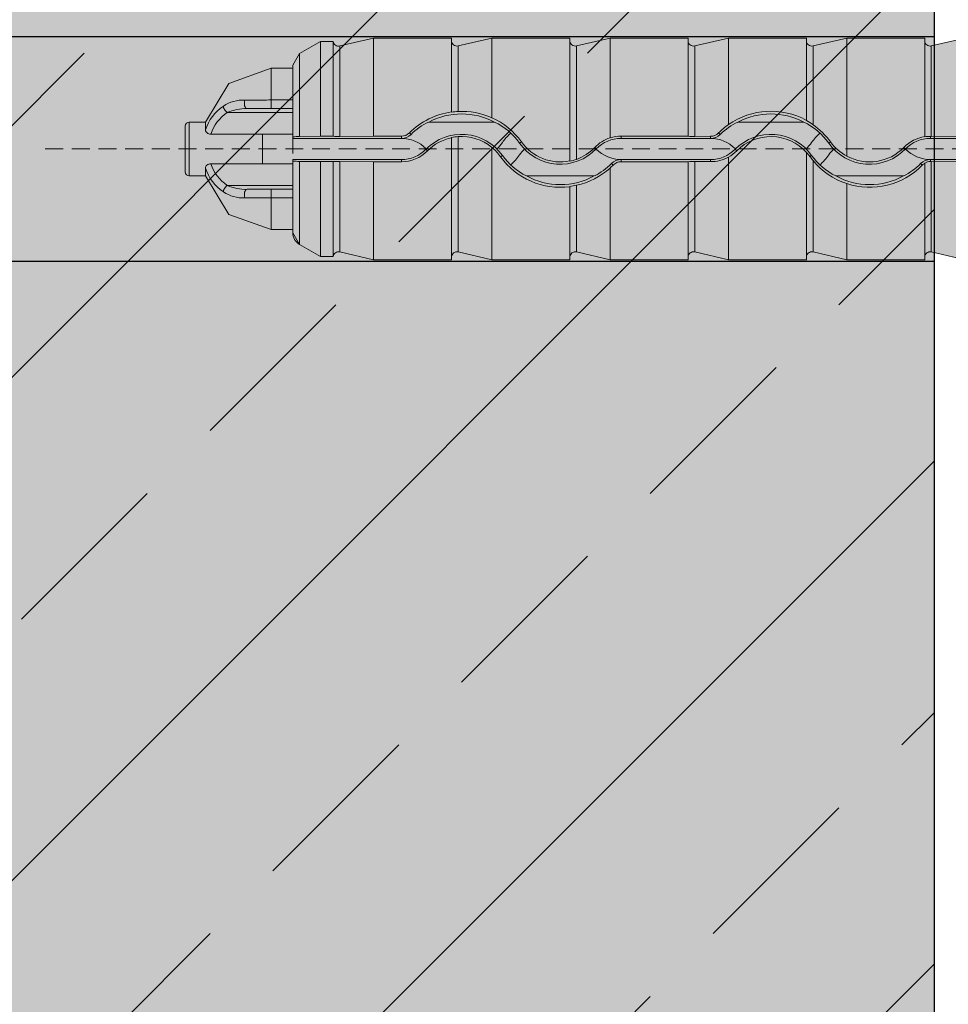
# Model space of a CAD drawing. Units: millimetres. Extents: x -301 to 4112, y -11579 to 1455.
# Drawn here: x 367 to 400, y 865 to 900 of the extents above; entities that cross this region are included whole.
import ezdxf

# ---------------------------------------------------------------- set-up
doc = ezdxf.new("R2010")
doc.units = ezdxf.units.MM
doc.header["$LTSCALE"] = 0.1
doc.linetypes.add('HIDDEN', pattern=[9.524999999999999, 6.35, -3.175])
for name, color, linetype in [('Befestigung UK', 1, 'CONTINUOUS'), ('Rohbau', 4, 'CONTINUOUS'), ('SCHRAFFUR', 7, 'CONTINUOUS')]:
    doc.layers.add(name, color=color, linetype=linetype)
doc.layers.add('E-Jot Dübel', color=8, linetype='CONTINUOUS', lineweight=18)

# ---------------------------------------------------------------- blocks, each defined once
blk = doc.blocks.new('*U36')
at = {"layer": 'E-Jot Dübel', "true_color": 0xffffff}
h = blk.add_hatch(color=7, dxfattribs=at)
h.dxf.hatch_style = 1
edge = h.paths.add_edge_path()
edge.add_arc((-16.74292438763612, -23.29939689510349), 0.2880000000000305, 306.507209712317, 360.0000000000127)
edge.add_line((-16.45492438763609, -23.29939689510342), (-16.45492438763609, -21.57963267218974))
edge.add_line((-16.45492438763609, -21.57963267218974), (-16.45492438763608, 1.172395514004165e-13))
edge.add_line((-16.45492438763608, 1.157019847697691e-13), (-16.45492438763608, 23.29939689510389))
edge.add_arc((-16.74292438763644, 23.29939689510368), 0.2880000000003591, 4.170060582358078e-11, 47.6256775804274)
edge.add_line((-16.54882063164404, 23.51215904378114), (-16.54882084939356, 24.99528719744922))
edge.add_arc((-26.05300951646246, 24.9723102728651), 9.504216441048902, 0.1385155836256849, 16.33464117990348)
edge.add_arc((-24.46738261445575, 25.43702086176916), 7.851894255817783, 16.3346411799034, 21.18062321006541)
edge.add_arc((-17.80214903706382, 27.99801277064971), 0.7119008224022431, 22.80850678363098, 38.41105631116529)
edge.add_arc((-17.33511442389917, 28.36837947168847), 0.1158363857967493, 38.39056631824973, 84.02640019718767)
edge.add_line((-17.32305930737027, 28.4835868605137), (-17.54890782850952, 28.4835868605137))
edge.add_arc((-38.53358399999776, 23.36466451516831), 21.59999999999774, 13.70878720894204, 16.94453433467095)
edge.add_arc((-18.33045936371747, 29.5200000000003), 0.4799999999999313, 16.94453433467638, 90.00000000000635)
edge.add_line((-18.33045936371752, 30.00000000000023), (-19.3315086320398, 30.00000000000023))
edge.add_line((-19.3315086320398, 30.00000000000023), (-19.3315086320398, 12.83946028943399))
edge.add_arc((-23.32954632449606, 13.29099344179852), 4.023454681984776, 271.2940619765567, 353.55639335426156, ccw=False)
edge.add_line((-23.23868174221116, 9.268564920908265), (-59.62441103389044, 8.634026998388329))
edge.add_arc((-59.58950622101609, 6.634331608075827), 1.999999999999715, 90.99999999999378, 119.9999999999991)
edge.add_line((-60.58950622101592, 8.366382415644473), (-67.03868174221115, 4.642949192431282))
edge.add_arc((-68.03868174221121, 6.375000000000105), 1.999999999999981, 270.0000000000016, 300.0000000000022, ccw=False)
edge.add_line((-68.03868174221115, 4.375000000000122), (-68.84156742518103, 4.375000000000235))
edge.add_line((-68.84156742518103, 4.375000000000235), (-67.90450042702003, 3.960000000000159))
edge.add_line((-67.90450042702003, 3.960000000000159), (-91.23250042701977, 3.960000000000162))
edge.add_line((-91.23250042701977, 3.960000000000162), (-92.43665705995852, 3.677567611552161))
edge.add_arc((-92.4805004270198, 3.864494760903801), 0.1920000000000022, 181.0000000000107, 283.2000000000119, ccw=False)
edge.add_line((-92.67247118448984, 3.861143898867807), (-92.6741967241536, 3.960000000000276))
edge.add_line((-92.6741967241536, 3.960000000000276), (-95.4565004270197, 3.960000000000163))
edge.add_line((-95.4565004270197, 3.960000000000163), (-96.66065705995845, 3.677567611552162))
edge.add_arc((-96.70450042701974, 3.864494760903801), 0.1920000000000022, 181.0000000000107, 283.2000000000119, ccw=False)
edge.add_line((-96.89647118448977, 3.861143898867807), (-96.89819672415354, 3.960000000000276))
edge.add_line((-96.89819672415354, 3.960000000000276), (-99.68050042701964, 3.960000000000163))
edge.add_line((-99.68050042701964, 3.960000000000163), (-100.8846570599584, 3.677567611552162))
edge.add_arc((-100.9285004270198, 3.86449476090382), 0.1920000000000389, 181.0000000000158, 283.20000000003546, ccw=False)
edge.add_line((-101.1204711844898, 3.861143898867808), (-101.1221129398419, 3.955200000000231))
edge.add_line((-101.1221129398419, 3.955200000000231), (-102.8965004270198, 3.955200000000231))
edge.add_line((-102.8965004270198, 3.955200000000231), (-102.8965004270198, 3.960000000000163))
edge.add_line((-102.8965004270198, 3.960000000000163), (-103.9045004270198, 3.960000000000163))
edge.add_line((-103.9045004270198, 3.960000000000163), (-105.1086570599585, 3.677567611552162))
edge.add_arc((-105.1525004270198, 3.864494760903757), 0.1919999999999447, 180.9999999999974, 283.1999999999985, ccw=False)
edge.add_line((-105.3444711844897, 3.861143898867808), (-105.3461967241536, 3.960000000000277))
edge.add_line((-105.3461967241536, 3.960000000000277), (-108.1285004270197, 3.960000000000164))
edge.add_line((-108.1285004270197, 3.960000000000164), (-109.3326570599585, 3.677567611552163))
edge.add_arc((-109.3765004270197, 3.864494760903836), 0.1920000000000286, 181.0000000000206, 283.2000000000013, ccw=False)
edge.add_line((-109.5684711844898, 3.861143898867808), (-109.5701967241536, 3.960000000000278))
edge.add_line((-109.5701967241536, 3.960000000000278), (-112.3525004270197, 3.960000000000164))
edge.add_line((-112.3525004270197, 3.960000000000164), (-113.5566570599586, 3.677567611552164))
edge.add_arc((-113.6005004270199, 3.864494760903729), 0.1919999999999235, 180.999999999989, 283.2000000000087, ccw=False)
edge.add_line((-113.7924711844898, 3.861143898867809), (-113.7941967241535, 3.960000000000278))
edge.add_line((-113.7941967241535, 3.960000000000278), (-116.5765004270196, 3.960000000000165))
edge.add_line((-116.5765004270196, 3.960000000000165), (-117.7806570599586, 3.677567611552164))
edge.add_arc((-117.8245004270198, 3.864494760903758), 0.1919999999999447, 180.9999999999974, 283.1999999999985, ccw=False)
edge.add_line((-118.0164711844898, 3.86114389886781), (-118.0181967241537, 3.960000000000279))
edge.add_line((-118.0181967241537, 3.960000000000279), (-120.8005004270198, 3.960000000000166))
edge.add_line((-120.8005004270198, 3.960000000000166), (-122.0046570599585, 3.677567611552165))
edge.add_arc((-122.0485004270198, 3.864494760903776), 0.191999999999981, 181.0000000000023, 283.2000000000221, ccw=False)
edge.add_line((-122.2404711844898, 3.86114389886781), (-122.2421967241536, 3.960000000000279))
edge.add_line((-122.2421967241536, 3.960000000000279), (-125.0245004270197, 3.960000000000166))
edge.add_line((-125.0245004270197, 3.960000000000166), (-126.2286570599584, 3.677567611552165))
edge.add_arc((-126.2725004571873, 3.864494889523964), 0.1920001321106602, 187.3296254300762, 283.1999999999989, ccw=False)
edge.add_line((-126.4629316813017, 3.840000000000162), (-126.9123445468293, 3.840000000000162))
edge.add_line((-126.9123445468293, 3.840000000000162), (-127.6645004270198, 3.405743741578151))
edge.add_line((-127.6645004270198, 3.405743741578151), (-127.9045004270198, 2.990051547761612))
edge.add_line((-127.9045004270198, 2.990051547761612), (-127.9045004270198, 2.879999999999898))
edge.add_line((-127.9045004270198, 2.879999999999898), (-128.6725004270201, 2.879999999999898))
edge.add_line((-128.6725004270201, 2.879999999999898), (-130.1903937039008, 2.339032006179553))
edge.add_line((-130.1903937039008, 2.339032006179553), (-131.0240105800916, 0.9600000000003939))
edge.add_line((-131.0240105800916, 0.960000000000394), (-131.6005012454447, 0.960000000000394))
edge.add_arc((-131.6005012454447, 0.8160000000003885), 0.1440000000000055, 90, 180)
edge.add_line((-131.7445012454447, 0.8160000000003885), (-131.7445012454447, -0.8159999999999007))
edge.add_arc((-131.6005012454447, -0.8159999999999007), 0.1440000000000055, 180, 270)
edge.add_line((-131.6005012454447, -0.9599999999999062), (-131.0240105800916, -0.9599999999999062))
edge.add_line((-131.0240105800916, -0.9599999999999062), (-130.1903937039008, -2.339032006179065))
edge.add_line((-130.1903937039008, -2.339032006179065), (-128.6725004270201, -2.879999999999411))
edge.add_line((-128.6725004270201, -2.879999999999411), (-127.9045004270198, -2.879999999999411))
edge.add_line((-127.9045004270198, -2.879999999999411), (-127.9045004270198, -2.990051547761124))
edge.add_line((-127.9045004270198, -2.990051547761124), (-127.6645004270198, -3.405743741577664))
edge.add_line((-127.6645004270198, -3.405743741577664), (-126.9123445468293, -3.839999999999675))
edge.add_line((-126.9123445468293, -3.839999999999675), (-126.4629316813017, -3.839999999999675))
edge.add_arc((-126.2725004571873, -3.864494889523478), 0.1920001321106589, 76.80000000000109, 172.6703745699238, ccw=False)
edge.add_line((-126.2286570599584, -3.677567611551678), (-125.0245004270197, -3.959999999999679))
edge.add_line((-125.0245004270197, -3.959999999999679), (-122.2421967241536, -3.959999999999793))
edge.add_line((-122.2421967241536, -3.959999999999793), (-122.2404711844898, -3.861143898867324))
edge.add_arc((-122.0485004270198, -3.86449476090329), 0.1919999999999757, 76.7999999999779, 178.9999999999976, ccw=False)
edge.add_line((-122.0046570599585, -3.677567611551679), (-120.8005004270198, -3.95999999999968))
edge.add_line((-120.8005004270198, -3.95999999999968), (-118.0181967241537, -3.959999999999794))
edge.add_line((-118.0181967241537, -3.959999999999794), (-118.0164711844898, -3.861143898867325))
edge.add_arc((-117.8245004270198, -3.864494760903273), 0.191999999999947, 76.80000000000149, 179.0000000000026, ccw=False)
edge.add_line((-117.7806570599586, -3.677567611551679), (-116.5765004270196, -3.959999999999681))
edge.add_line((-116.5765004270196, -3.959999999999681), (-113.7941967241535, -3.959999999999794))
edge.add_line((-113.7941967241535, -3.959999999999794), (-113.7924711844898, -3.861143898867325))
edge.add_arc((-113.6005004270199, -3.864494760903245), 0.1919999999999181, 76.79999999999131, 179.000000000011, ccw=False)
edge.add_line((-113.5566570599586, -3.67756761155168), (-112.3525004270197, -3.959999999999681))
edge.add_line((-112.3525004270197, -3.959999999999681), (-109.5701967241536, -3.959999999999795))
edge.add_line((-109.5701967241536, -3.959999999999795), (-109.5684711844898, -3.861143898867326))
edge.add_arc((-109.3765004270197, -3.864494760903354), 0.1920000000000336, 76.7999999999987, 178.9999999999794, ccw=False)
edge.add_line((-109.3326570599585, -3.677567611551681), (-108.1285004270197, -3.959999999999682))
edge.add_line((-108.1285004270197, -3.959999999999682), (-105.3461967241536, -3.959999999999796))
edge.add_line((-105.3461967241536, -3.959999999999796), (-105.3444711844897, -3.861143898867327))
edge.add_arc((-105.1525004270198, -3.864494760903275), 0.191999999999947, 76.80000000000149, 179.0000000000026, ccw=False)
edge.add_line((-105.1086570599585, -3.677567611551681), (-103.9045004270198, -3.959999999999682))
edge.add_line((-103.9045004270198, -3.959999999999682), (-102.8965004270198, -3.959999999999682))
edge.add_line((-102.8965004270198, -3.959999999999682), (-102.8965004270198, -3.95519999999975))
edge.add_line((-102.8965004270198, -3.95519999999975), (-101.1221129398419, -3.95519999999975))
edge.add_line((-101.1221129398419, -3.95519999999975), (-101.1204711844898, -3.861143898867327))
edge.add_arc((-100.9285004270198, -3.864494760903339), 0.1920000000000334, 76.79999999996448, 178.9999999999841, ccw=False)
edge.add_line((-100.8846570599584, -3.677567611551682), (-99.68050042701964, -3.959999999999682))
edge.add_line((-99.68050042701964, -3.959999999999682), (-96.89819672415354, -3.959999999999797))
edge.add_line((-96.89819672415354, -3.959999999999797), (-96.89647118448977, -3.861143898867327))
edge.add_arc((-96.70450042701974, -3.864494760903322), 0.1920000000000046, 76.79999999998807, 178.9999999999893, ccw=False)
edge.add_line((-96.66065705995845, -3.677567611551682), (-95.4565004270197, -3.959999999999683))
edge.add_line((-95.4565004270197, -3.959999999999683), (-92.6741967241536, -3.959999999999797))
edge.add_line((-92.6741967241536, -3.959999999999797), (-92.67247118448984, -3.861143898867328))
edge.add_arc((-92.4805004270198, -3.864494760903322), 0.1920000000000046, 76.79999999998807, 178.9999999999893, ccw=False)
edge.add_line((-92.43665705995852, -3.677567611551682), (-91.23250042701977, -3.959999999999684))
edge.add_line((-91.23250042701977, -3.959999999999684), (-67.90450042702003, -3.959999999999686))
edge.add_line((-67.90450042702003, -3.959999999999686), (-68.84156742518103, -4.374999999999765))
edge.add_line((-68.84156742518103, -4.374999999999765), (-68.03868174221115, -4.374999999999651))
edge.add_arc((-68.03868174221121, -6.374999999999634), 1.999999999999983, 59.99999999999778, 89.99999999999841, ccw=False)
edge.add_line((-67.03868174221115, -4.642949192430812), (-60.58950622101592, -8.366382415644004))
edge.add_arc((-59.58950622101609, -6.634331608075358), 1.999999999999714, 240.0000000000009, 269.0000000000062)
edge.add_line((-59.62441103389044, -8.63402699838786), (-23.23868174221116, -9.268564920907803))
edge.add_arc((-23.32954632449606, -13.29099344179806), 4.023454681984775, 6.4436066457383845, 88.70593802344342, ccw=False)
edge.add_line((-19.3315086320398, -12.83946028943353), (-19.3315086320398, -29.99999999999977))
edge.add_line((-19.3315086320398, -29.99999999999977), (-18.33045936371753, -29.99999999999977))
edge.add_arc((-18.33045936371747, -29.51999999999984), 0.4799999999999329, 269.9999999999936, 343.0554656653236)
edge.add_arc((-38.53358399987577, -23.36466451520178), 21.59999999987115, 343.0554656653209, 346.291212791069)
edge.add_line((-17.54890782850953, -28.48358686051312), (-17.32305930737028, -28.48358686051312))
edge.add_arc((-17.34188067138513, -28.35128630687455), 0.1336326316303559, 278.0966919987947, 330.7099505025478)
edge.add_arc((-19.20312089256134, -27.3072319992099), 2.26770492615957, 330.7099505025723, 345.0131757695921)
edge.add_arc((-25.91543612711611, -24.98293556760629), 9.36662363945311, 341.8953101784732, 359.924444774878)
edge.add_line((-16.54882063164405, -24.99528721302624), (-16.5715862946621, -23.53088611277041))
at = {"layer": 'E-Jot Dübel'}
for p, q in [((-125.0245004270197, 0.4558070412813481), (-125.0245004270197, 3.960000000000166)), ((-122.2421967241536, 3.960000000000166), (-122.2421967241536, 1.322353964029519)), ((-120.8005004270198, 1.117054080008772), (-120.8005004270198, 3.960000000000166)), ((-118.0181967241537, 3.960000000000165), (-118.0181967241537, -0.4284224936273935)), ((-116.5765004270196, 0.3956450084134679), (-116.5765004270196, 3.960000000000165)), ((-113.7941967241535, 3.960000000000165), (-113.7941967241535, 0.4558070412813467)), ((-112.3525004270197, 0.8700115749258117), (-112.3525004270197, 3.960000000000164)), ((-109.5701967241536, 3.960000000000164), (-109.5701967241536, 1.02237083210845)), ((-108.1285004270197, -0.253869652597118), (-108.1285004270197, 3.960000000000164)), ((-105.3461967241536, 3.960000000000163), (-105.3461967241536, 0.4400466454024034)), ((-126.2286570599584, 3.677567611552165), (-126.2286570599584, 0.448382046812883)), ((-122.2404711844898, 3.86114389886781), (-122.2404711844898, 1.319841939037603)), ((-122.0046570599585, 3.677567611552165), (-122.0046570599585, 1.336610560198908)), ((-118.0164711844897, 3.86114389886781), (-118.0164711844897, -0.4307407392816308)), ((-117.7806570599586, 3.677567611552164), (-117.7806570599586, -0.3707432646101402)), ((-113.7924711844897, 3.861143898867809), (-113.7924711844897, 0.4532087001098407)), ((-113.5566570599584, 3.677567611552164), (-113.5566570599584, 0.4483820468128815)), ((-109.5684711844898, 3.861143898867808), (-109.5684711844898, 1.018380548477253)), ((-109.3326570599585, 3.677567611552163), (-109.3326570599585, 0.8657154821533052)), ((-105.3444711844899, 3.861143898867808), (-105.3444711844899, 0.4376864039925429)), ((-105.1086570599585, 3.677567611552162), (-105.1086570599585, 0.4483820468128804)), ((-127.6645004270198, 3.405743741578151), (-127.6645004270198, 0.4412309299266488)), ((-128.6725004270201, 1.74857142856992), (-128.6725004270201, 2.879999999999898)), ((-127.9045004270198, 0.4302823029508025), (-127.9045004270198, 2.879999999999898)), ((-128.6725004270201, 1.439999999998593), (-129.5404529411406, 1.439999999998593)), ((-128.6725004270201, 1.74857142856992), (-128.6725004270201, 1.439999999998593)), ((-127.9045004270198, 1.748571428569919), (-128.6725004270201, 1.74857142856992)), ((-128.6725004270201, 1.439999999998593), (-127.9045004270198, 1.439999999998593)), ((-127.90450042702, 1.299411254967952), (-130.2474478562982, 1.299411254967952)), ((-131.6005012454447, -0.9599999999999062), (-131.6005012454447, 0.960000000000394)), ((-131.0240105800916, 0.6803899710817115), (-131.0240105800916, 0.960000000000394)), ((-123.0525773073024, 0.9600000000002793), (-120.7055435467404, 0.960000000000279)), ((-112.0125773072976, 0.960000000000278), (-109.6655435467416, 0.9600000000002776)), ((-128.9828670474641, 0.5311552495778804), (-130.8318306884374, 0.5311552495778806)), ((-127.90450042702, 0.5311552495781077), (-128.9828670474641, 0.5311552495781078)), ((-128.9828670474639, -0.5311552495777343), (-128.9828670474639, 0.5311552495779941)), ((-127.90450042702, 0.5311552495781077), (-127.90450042702, -0.1641141327735178)), ((-127.9045004270198, 0.3759308707469862), (-127.9045004270198, 0.4302823029508025)), ((-127.9045004270198, 0.3759308707469862), (-124.0287013741628, 0.3759308707469857)), ((-126.9174390891868, 0.4525765715109334), (-127.6645004448966, 0.441232107159083)), ((-126.4625302239486, 0.4525755890497454), (-126.9174390742679, 0.4525755890497455)), ((-125.0245004293128, 0.4558074131728221), (-126.2286570625234, 0.4483824627826767)), ((-125.0245004270197, 0.4558070412813481), (-124.0287013741628, 0.455807041281348)), ((-124.0287013741628, 0.3759308707469857), (-124.0287013741628, 0.4558070412812343)), ((-123.6854825183988, 0.517215185661955), (-123.7433616114237, 0.5744814480742818)), ((-122.2421967241536, 0.4021858814185335), (-122.2421967241536, -3.959999999999793)), ((-122.2404711844898, 0.4052306323431067), (-122.2404711844898, -3.861143898867438)), ((-122.0046570599585, 0.4441290950856155), (-122.0046570599585, -3.677567611551793)), ((-116.1830973231421, 0.3759308707469847), (-116.1830973231421, 0.455807041281347)), ((-116.1830973231421, 0.455807041281347), (-113.7941967241535, 0.4558070412813467)), ((-116.1830973231421, 0.3759308707469847), (-112.9887013741596, 0.3759308707469843)), ((-112.9887013747176, 0.451884820391925), (-113.5566570605473, 0.4483821422942501)), ((-112.9887013741596, 0.3759308707469843), (-112.9887013741596, 0.4518847299170973)), ((-112.6454825183956, 0.5172151856617262), (-112.7018240443489, 0.572960160942344)), ((-105.1430973231389, 0.3759308707469834), (-105.1430973231389, 0.4482546983562222)), ((-105.1430973231389, 0.3759308707469834), (-101.9487013741583, 0.375930870746983)), ((-103.9045004293129, 0.4558074131728195), (-105.1086570625233, 0.4483824627826741)), ((-120.8005004270198, -3.959999999999793), (-120.8005004270198, 0.05779523814568787)), ((-119.8087736577953, 0.2092995536700225), (-119.7445407499298, 0.255198929093596)), ((-117.0688926799609, 0.003400745142940963), (-117.1228349047759, 0.05578433648078439)), ((-108.7687736577935, 0.2092995536685432), (-108.7074370822428, 0.2531292758772136)), ((-106.0288926799582, 0.00340074514225749), (-106.085241743841, 0.05812163114241217)), ((-123.1509763612386, -0.01163155773347884), (-123.0951419808399, -0.06687475717624951)), ((-120.4226867399162, -0.2293887755696307), (-120.4869912951107, -0.2753393485454427)), ((-112.3525004270197, -3.959999999999795), (-112.3525004270197, -0.291788299144386)), ((-112.1109763612359, -0.01163155773404862), (-112.0551419808372, -0.0668747571768193)), ((-109.5684711869691, -0.12067043603075), (-109.5701967266499, -0.1226212067573303)), ((-109.5701967241536, -0.122621208965356), (-109.5701967241536, -3.959999999999795)), ((-109.5684711844898, -0.1206704382236554), (-109.5684711844898, -3.86114389886744)), ((-109.3826867399144, -0.22938877557111), (-109.4410956477949, -0.2711264530323521)), ((-131.0240105800916, -0.9599999999999062), (-131.0240105800916, -0.6803899710813374)), ((-128.9828670474639, -0.5311552495785301), (-130.8318306884372, -0.5311552495785299)), ((-128.9828670474639, -0.5311552495777343), (-127.90450042702, -0.5311552495777344)), ((-124.0287013741628, -0.3759308707434299), (-127.9045004270198, -0.3759308707434295)), ((-127.9045004270198, -0.4302823029471321), (-127.9045004270198, -0.3759308707434295)), ((-127.9045004270198, -2.879999999999411), (-127.9045004270198, -0.4302823029471321)), ((-127.6645004270198, -0.4412309299229784), (-127.6645004270198, -3.405743741577778)), ((-126.9174390891868, -0.4525765715072633), (-127.6645004448966, -0.4412321071554126)), ((-126.9174390742677, -0.452575589046189), (-126.4625302239486, -0.4525755890461891)), ((-126.2286570599584, -0.448382046809213), (-126.2286570599584, -3.677567611551792)), ((-125.0245004293128, -0.4558074131691524), (-126.2286570625234, -0.4483824627791204)), ((-125.0245004270197, -3.959999999999793), (-125.0245004270197, -0.4558070412776783)), ((-124.0287013741628, -0.4558070412776785), (-125.0245004270197, -0.4558070412776783)), ((-124.0287013741628, -0.3759308707434299), (-124.0287013741628, -0.4558070412776785)), ((-118.016471172337, -0.4307407302360238), (-118.0181967127083, -0.428422485108384)), ((-116.5765004270196, -3.959999999999794), (-116.5765004270196, -0.679211297677042)), ((-116.5295098610774, -0.5203968782563914), (-116.4710676505589, -0.5771504304722009)), ((-112.9887013741596, -0.3759308707434313), (-116.1830973231421, -0.3759308707434309)), ((-116.1830973231421, -0.3759308707434309), (-116.1830973231421, -0.4558070412776795)), ((-113.7941967241535, -0.4558070412776797), (-116.1830973231421, -0.4558070412776795)), ((-113.7941967241535, -0.4558070412776797), (-113.7941967241535, -3.959999999999794)), ((-113.7924711844897, -0.4532087001062874), (-113.7924711844897, -3.861143898867439)), ((-113.5566570599584, -0.4483820468092145), (-113.5566570599584, -3.67756761155168)), ((-112.9887013747176, -0.4518848203883719), (-113.5566570605473, -0.4483821422906968)), ((-112.9887013741596, -0.3759308707434313), (-112.9887013741596, -0.4518847299134306)), ((-109.3326570599585, -0.4116549558293488), (-109.3326570599585, -3.677567611551794)), ((-105.4895098610745, -0.5203968782566202), (-105.431067650556, -0.5771504304724298)), ((-105.3461967241536, -0.5108402577800328), (-105.3461967241536, -3.959999999999796)), ((-105.3444711844899, -0.5068334957723986), (-105.3444711844899, -3.86114389886744)), ((-101.9487013741583, -0.3759308707434326), (-105.1430973231389, -0.3759308707434322)), ((-105.1430973231389, -0.3759308707434322), (-105.1430973231389, -0.4482546983526711)), ((-105.1086570599585, -0.4483820468092156), (-105.1086570599585, -3.677567611551681)), ((-103.9045004293129, -0.455807413169155), (-105.1086570625233, -0.448382462779123)), ((-117.1414443897701, -0.9599999999997942), (-119.5635564642724, -0.9599999999997939)), ((-106.1014443897658, -0.9599999999997956), (-108.5235564642736, -0.9599999999997952)), ((-127.90450042702, -1.299411254968488), (-130.2474478562968, -1.299411254968488)), ((-118.0181967241537, -1.34616549669748), (-118.0181967241537, -3.959999999999794)), ((-118.0164711844897, -1.343191674049748), (-118.0164711844897, -3.861143898867438)), ((-117.7806570599586, -1.296783361527204), (-117.7806570599586, -3.677567611551793)), ((-108.1285004270197, -3.959999999999795), (-108.1285004270197, -1.238186514827575)), ((-128.6725004270201, -1.439999999998901), (-129.5404529411377, -1.439999999998901)), ((-127.9045004270198, -1.439999999998901), (-128.6725004270201, -1.439999999998901)), ((-128.6725004270201, -1.439999999998901), (-128.6725004270201, -1.748571428570342)), ((-128.6725004270201, -1.748571428570342), (-127.9045004270198, -1.748571428570342)), ((-128.6725004270201, -2.879999999999411), (-128.6725004270201, -1.748571428570342))]:
    blk.add_line(p, q, dxfattribs=at)
at = {"layer": 'E-Jot Dübel', "color": 6, "linetype": 'HIDDEN'}
blk.add_line((-136.7445012454447, 2.446476892355945e-13), (10.00000000000011, 2.261490286440847e-13), dxfattribs=at)
at = {"layer": 'E-Jot Dübel'}
blk.add_lwpolyline([(-103.9045004270198, 3.960000000000163), (-105.1086570599585, 3.677567611552162, -0.4780471797988853), (-105.3444711844897, 3.861143898867808), (-105.3461967241536, 3.960000000000277), (-108.1285004270197, 3.960000000000164), (-109.3326570599585, 3.677567611552163, -0.4780471797987794), (-109.5684711844898, 3.861143898867808), (-109.5701967241536, 3.960000000000278), (-112.3525004270197, 3.960000000000164), (-113.5566570599586, 3.677567611552164, -0.4780471797989745), (-113.7924711844898, 3.861143898867809), (-113.7941967241535, 3.960000000000278), (-116.5765004270196, 3.960000000000165), (-117.7806570599586, 3.677567611552164, -0.4780471797988853), (-118.0164711844898, 3.86114389886781), (-118.0181967241537, 3.960000000000279), (-120.8005004270198, 3.960000000000166), (-122.0046570599585, 3.677567611552165, -0.4780471797989745), (-122.2404711844898, 3.86114389886781), (-122.2421967241536, 3.960000000000279), (-125.0245004270197, 3.960000000000166), (-126.2286570599584, 3.677567611552165, -0.4445511406007536), (-126.4629316813017, 3.840000000000162), (-126.9123445468293, 3.840000000000162), (-127.6645004270198, 3.405743741578151), (-127.9045004270198, 2.990051547761612), (-127.9045004270198, 2.879999999999898), (-128.6725004270201, 2.879999999999898), (-130.1903937039008, 2.339032006179553), (-131.0240105800916, 0.960000000000394), (-131.6005012454447, 0.960000000000394, 0.4142135623730949), (-131.7445012454447, 0.8160000000003885), (-131.7445012454447, -0.8159999999999007, 0.4142135623730949), (-131.6005012454447, -0.9599999999999062), (-131.0240105800916, -0.9599999999999062), (-130.1903937039008, -2.339032006179065), (-128.6725004270201, -2.879999999999411), (-127.9045004270198, -2.879999999999411), (-127.9045004270198, -2.990051547761124), (-127.6645004270198, -3.405743741577664), (-126.9123445468293, -3.839999999999675), (-126.4629316813017, -3.839999999999675, -0.4445511406007536), (-126.2286570599584, -3.677567611551678), (-125.0245004270197, -3.959999999999679), (-122.2421967241536, -3.959999999999793), (-122.2404711844898, -3.861143898867324, -0.4780471797989745), (-122.0046570599585, -3.677567611551679), (-120.8005004270198, -3.95999999999968), (-118.0181967241537, -3.959999999999794), (-118.0164711844898, -3.861143898867325, -0.4780471797988853), (-117.7806570599586, -3.677567611551679), (-116.5765004270196, -3.959999999999681), (-113.7941967241535, -3.959999999999794), (-113.7924711844898, -3.861143898867325, -0.4780471797989745), (-113.5566570599586, -3.67756761155168), (-112.3525004270197, -3.959999999999681), (-109.5701967241536, -3.959999999999795), (-109.5684711844898, -3.861143898867326, -0.4780471797987794), (-109.3326570599585, -3.677567611551681), (-108.1285004270197, -3.959999999999682), (-105.3461967241536, -3.959999999999796), (-105.3444711844897, -3.861143898867327, -0.4780471797988853), (-105.1086570599585, -3.677567611551681), (-103.9045004270198, -3.959999999999682)], format="xyb", dxfattribs=at)
for centre, radius, start, end in [((-129.476526510386, 0.1816642317292172), 1.625853413415342, 123.9450810964782, 162.1367740494783), ((-129.6686433585018, 0.4610384959103322), 1.286818771317554, 87.652143237716, 123.7948996357113), ((-129.6018528292963, -0.09919926880705313), 1.54042342729431, 87.71563676466144, 114.7779259537443), ((-129.407427642527, 0.05407344431093224), 1.502165177754955, 124.0009250606678, 161.4824742527224), ((-121.8826814437472, -1.279822654728248), 2.626894438696589, 97.86615559684806, 135.0983372261896), ((-121.8790604270214, -1.270080297140551), 2.520000000000002, 62.24567636127573, 117.754323638724), ((-123.6924095951181, 23.40468276199625), 22.13251723875256, 273.7614216117563, 274.3734322219187), ((-121.8616386417576, -1.290879846429091), 2.631379886080033, 66.21767489356951, 93.11562446109745), ((-121.8682625863876, -1.269003894154351), 2.614075110826873, 35.66714006748948, 65.89145977372844), ((-110.8388465132923, -1.290876289576076), 2.638291972747524, 61.25839734403982, 125.0103880453663), ((-110.8390604270196, -1.270080297142144), 2.519999999999999, 62.24567636133985, 117.75432363866), ((-122.1581614582025, -0.9921765941657968), 2.147317667679955, 114.6155176619067, 135.3382803091883), ((-121.6795631930843, -1.114522793498607), 2.291802585784835, 35.28427939188294, 64.84923861305533), ((-110.8280625623242, -1.276604752664738), 2.632844936787072, 125.3807897357521, 135.3723395656892), ((-111.1181614581989, -0.9921765941689814), 2.147317667682499, 114.6155176618426, 135.3382803091332), ((-110.6395631930826, -1.114522793499631), 2.291802585784503, 35.28427939186828, 64.8492386131249), ((-114.4239552172506, -6.740101511525594), 9.152582644684493, 56.20183387862496, 57.96046839379451), ((-110.8063843774378, -1.2637557458239), 2.58969494672004, 35.85520577244019, 55.31434186403579), ((-127.7088102241115, -1.223414779026354), 1.665235327049642, 88.47525211406541, 96.74871030955168), ((-126.2891015177316, 3.601035334509122), 3.153232672179121, 266.847124649441, 271.0983726273059), ((-124.028748513035, 0.8582918684585522), 0.4024848299376745, 270.0067104601789, 315.1586892389186), ((-124.0291546340925, 0.8645611032855115), 0.4886304427633914, 270.0531483150448, 314.6953894804274), ((-124.0268767823039, -0.8591966409044133), 1.235128859336413, 44.83362262591955, 90.08464011676472), ((-121.877788967284, -1.260119583270564), 1.783179320773587, 35.31208909597036, 135.5611841643766), ((-121.8767466955218, -1.272385699820445), 1.713984744424549, 102.3109211393531, 135.304554481462), ((-121.955070286138, -0.5907179061814377), 1.036034345072257, 92.74334409886147, 105.9902849202082), ((-121.8901728657133, -1.268810656131775), 1.716761259474529, 50.60035919876535, 93.82367237729106), ((-118.449152876761, -1.196575699845979), 2.434791694204872, 133.5350823485352, 144.1502433983184), ((-116.1708151310564, -0.8655576526386848), 1.32484440990915, 107.8311881787331, 135.9381799730595), ((-116.1849891099832, -0.858949979697385), 1.234882299513554, 89.91222528319278, 135.7071274599337), ((-113.6230696618366, 2.966642347994722), 2.519135879264356, 266.1441848395785, 271.5106778245267), ((-112.9912865662517, 0.8584128237363445), 0.4065363136086816, 270.3643502177811, 315.3996142111617), ((-112.9891546340891, 0.8645611032852828), 0.4886304427631935, 270.0531483150318, 314.6953894803905), ((-112.986876782301, -0.8591966409050967), 1.235128859337137, 44.83362262597452, 90.0846401167517), ((-110.8377889672823, -1.260119583272157), 1.783179320773636, 35.31208909597036, 135.5611841643209), ((-110.8389929064202, -1.268142672163762), 1.70940433332274, 42.07702397366989, 135.3526974716201), ((-107.4091528767442, -1.196575699858372), 2.434791694225307, 133.5350823486142, 144.1502433982541), ((-105.142663756502, -0.8598083951696802), 1.315693275585809, 98.89918686960046, 135.7590085716017), ((-105.1449891099801, -0.8589499796971589), 1.234882299513362, 89.91222528319278, 135.7071274599707), ((-105.0512483498642, -3.225710230480773), 3.675112859792973, 91.43209384720411, 94.57626949848195), ((-121.8869757504586, -1.278761420254098), 1.722443708574445, 35.63060778632555, 50.89263791585089), ((-121.9462162257155, 1.333164321923066), 1.881345941294793, 314.8770404967932, 324.0772022658578), ((-118.3537259916994, 1.238865376168193), 1.782461638708572, 215.2825451119937, 316.1221908703477), ((-118.3520970430139, 1.249954037102285), 1.711267717757578, 215.5418315708568, 281.251657333887), ((-118.3664990753309, 1.253319859435821), 1.726497001984513, 289.8356990326287, 316.0825260768358), ((-110.9062162256994, 1.333164321912605), 1.881345941276115, 314.877040496678, 324.0772022658908), ((-107.3137259916977, 1.238865376166828), 1.782461638708577, 215.2825451119937, 316.122190870384), ((-107.2393216493306, -1.31661783113826), 1.888220647543913, 135.7908446821539, 144.0955839079284), ((-107.3171665776673, 1.256624046975403), 1.714600195822378, 215.821683888324, 241.7583508172044), ((-107.312278761277, 1.24735913891142), 1.708773154061857, 241.4669692893308, 315.896245729982), ((-124.0268767823039, 0.859196640904672), 1.235128859336476, 269.9153598832352, 315.1663773740804), ((-124.0282175600042, 0.8579153800096876), 1.313722510376232, 269.97889926544, 315.2555177726049), ((-118.3542424073678, 1.26040129575587), 2.628139483499267, 215.756743569199, 277.3462060397579), ((-118.5643145599743, 1.085448685428688), 2.276476379852626, 215.2802110085229, 243.9635812879764), ((-121.7843209551123, 1.216632750028127), 2.436405150763229, 312.8863626749763, 324.1785871231021), ((-118.2793216493419, -1.316617831131437), 1.888220647531068, 135.7908446820756, 144.0955839079606), ((-116.1849891099832, 0.8589499796976416), 1.234882299513385, 224.2928725400663, 270.0877747168071), ((-112.9868767823009, 0.8591966409051254), 1.235128859336845, 269.9153598832418, 315.1663773740254), ((-112.9822657042912, 0.8666760639639649), 1.318576499486198, 269.7203513137354, 298.5294211343398), ((-110.264797727233, -0.8393239071767626), 1.000666509166281, 34.59827742858425, 45.90399332858897), ((-107.0152072667735, 1.488703842238479), 2.996988005536155, 215.9585373776528, 219.3524913065848), ((-107.5243145599743, 1.085448685425731), 2.276476379850359, 215.2802110085229, 243.9635812879177), ((-110.744320955117, 1.216632750035402), 2.436405150771844, 312.8863626749438, 324.1785871230732), ((-105.1449891099801, 0.8589499796974129), 1.234882299513205, 224.2928725400293, 270.0877747168071), ((-129.4764897897425, -0.1816247684389345), 1.62590665585822, 197.8641321422126, 236.0546219689913), ((-129.4073818264565, -0.05402617723892218), 1.502229984185654, 198.5186565814792, 235.9986343867941), ((-127.7088102241114, 1.223414779035027), 1.665235327054694, 263.2512896904614, 271.5247478859215), ((-126.2891015177315, -3.601035334506134), 3.153232672179591, 88.90162737269394, 93.15287535055877), ((-118.1537740009319, 0.6023351183605576), 1.042160156140257, 277.570630890258, 290.978809758509), ((-118.3304341569104, 1.25791762701762), 2.613188090667153, 282.1449492765796, 312.1586216360647), ((-118.0565880831002, 0.9596074116668809), 2.12658895754852, 295.4887632878066, 315.8968551201988), ((-118.337201634542, 1.245148831330213), 2.608300336568262, 312.4570822622364, 315.6808924487937), ((-116.182633417454, -0.8646045791467567), 0.4886739285996886, 90.0543917742586, 135.2212566101511), ((-116.1830452317648, -0.8583058084707171), 0.4024987705639216, 90.00741521783202, 135.6912310508726), ((-113.6230696618366, -2.966642347994351), 2.519135879267504, 88.48932217547974, 93.85581516041456), ((-107.3033786018368, 1.254337459365629), 2.625547902454666, 219.3852331088301, 251.6834595169924), ((-107.3127575839353, 1.267190576365479), 2.634834103864036, 251.964914770181, 315.5743012411634), ((-107.016588083098, 0.9596074116655153), 2.126588957548301, 295.4887632878795, 315.8968551202215), ((-105.1426334174512, -0.8646045791458485), 0.4886739285988389, 90.05439177423257, 135.2212566102384), ((-105.1414544375721, -0.860360145457876), 0.4050722846566361, 120.3609830804091, 135.6404738873627), ((-105.1500955874675, -0.7996136740782598), 0.351428663496084, 88.85895045659485, 123.5800258768468), ((-118.3525004270214, 1.249919291430857), 2.519999999999999, 241.2768546437342, 298.7231453562658), ((-107.3125004270197, 1.249919291429265), 2.519999999999999, 241.2768546436635, 298.7231453563363), ((-129.6018528284945, 0.09919927283205474), 1.540423431284719, 245.2220740819754, 272.2843631996865), ((-110.8310329397697, -37.23216763810306), 36.60121744583205, 100.945438345218, 101.3216646142068), ((-129.6686433576529, -0.4610384929007814), 1.286818774290507, 236.2051004074827, 272.3478567191789), ((-127.4245004270198, -2.990051547761238), 0.4799999999999998, 180, 239.9999999999995)]:
    blk.add_arc(centre, radius, start, end, dxfattribs=at)
for centre, major_axis, ratio, start_param, end_param in [((-130.2474478562982, 1.435175756579627), (-0.112149720271073, 0.1558410736716294), 0.5043733277766154, 0.610571390845001, 2.18210419012805), ((-129.5404529411406, 1.6319999999986), (6.560313974660075e-15, 0.1919999999999998), 0.4903581831074662, 0.9300461820887822, 3.141592653589862), ((-130.2474478562968, -1.435175756580049), (0.1121497202708596, 0.1558410736717485), 0.5043733277762781, 0.9594884634608034, 2.531021262743995), ((-129.5404529411377, -1.631999999998909), (6.53470354408709e-15, 0.1920000000000001), 0.4903581831057608, 6.905587213168474e-14, 2.211546471501539)]:
    blk.add_ellipse(centre, major_axis=major_axis, ratio=ratio, start_param=start_param, end_param=end_param, dxfattribs=at)
for points, knots in [([(-126.9174390742677, 0.4525755890497455), (-126.9174239888597, 0.5476761713500924), (-126.9174040171148, 0.6431181408865019), (-126.9173141352261, 0.9863418912954263), (-126.9172151183338, 1.232980111677778), (-126.9169532499795, 1.706028322081709), (-126.9167901901466, 1.932815029814508), (-126.9164133720632, 2.352217113768477), (-126.916199590598, 2.544820678469835), (-126.9157440198236, 2.885758617459844), (-126.9154866691291, 3.045738537547793), (-126.9149263164067, 3.327713342893519), (-126.9146233304001, 3.449725796210048), (-126.9139913879782, 3.645668877832025), (-126.9136619284799, 3.719755547407788), (-126.9129994913787, 3.816931495712554), (-126.9126665084031, 3.840000000000162), (-126.9123445468294, 3.840000000000162)], [-5.562995525143871, -5.562995525143871, -5.562995525143871, -5.562995525143871, -5.273616489867553, -5.273616489867553, -4.520243129983427, -4.520243129983427, -3.766869770099305, -3.766869770099305, -3.013496410215179, -3.013496410215179, -2.260122307661383, -2.260122307661383, -1.506748205107591, -1.506748205107591, -0.7533741025537957, -0.7533741025537957, 0, 0, 0, 0]), ([(-126.4629316813017, 3.840000000000162), (-126.4628953359144, 3.839997845192118), (-126.4628584738472, 3.787563803410551), (-126.4627730267536, 3.542520052608909), (-126.4627259559697, 3.308947380046805), (-126.4626425627718, 2.683389176988401), (-126.4626070667574, 2.297391556129712), (-126.4625539432058, 1.424603876357894), (-126.4625367560808, 0.946612370167502), (-126.462530223963, 0.4525755890588404)], [-5.837201701562221, -5.837201701562221, -5.837201701562221, -5.837201701562221, -4.68808079192399, -4.68808079192399, -3.125322047299355, -3.125322047299355, -1.562625672566329, -1.562625672566329, -0.007777939800442502, -0.007777939800442502, -0.007777939800442502, -0.007777939800442502]), ([(-129.6159270728034, 1.74677701654254), (-129.5802069812798, 1.746928887740995), (-129.543783609904, 1.747070985403996), (-129.4475119736923, 1.747414872002667), (-129.3867194198798, 1.747601295552743), (-129.2258335605983, 1.748020982481892), (-129.1243531071272, 1.748215045222326), (-128.9059873828711, 1.748497773532238), (-128.7889004449268, 1.74857142856992), (-128.6725004270201, 1.74857142856992)], [-1.855827187382111e-14, -1.855827187382111e-14, -1.855827187382111e-14, -1.855827187382111e-14, 0.1178345251697616, 0.1178345251697616, 0.3063697654414098, 0.3063697654414098, 0.6080261498760469, 0.6080261498760469, 0.9426762013582224, 0.9426762013582224, 0.9426762013582224, 0.9426762013582224]), ([(-130.8318306884375, 0.531155249578108), (-130.8572855950216, 0.531155249578108), (-130.8824245362593, 0.5352898975976523), (-130.9286924539637, 0.551169066026335), (-130.9493616845788, 0.5624855565900072), (-130.9844397123028, 0.5903479149163952), (-130.9984544623891, 0.6066087835686341), (-131.0134196082569, 0.6331433539337633), (-131.0173735689063, 0.6425955231147947), (-131.0226760252828, 0.6615858009040659), (-131.0240105800916, 0.6710729755973427), (-131.0240105800916, 0.6803899710817115)], [0, 0, 0, 0, 0.07954658307534436, 0.07954658307534436, 0.156710472056142, 0.156710472056142, 0.2342233607729564, 0.2342233607729564, 0.2755353736526347, 0.2755353736526347, 0.316845631424518, 0.316845631424518, 0.316845631424518, 0.316845631424518]), ([(-112.0551419808372, -0.0668747571768193), (-112.0557684703314, -0.06750755307801622), (-112.0563953799234, -0.06813948080603889), (-112.1413826340253, -0.1536324204304122), (-112.2418204339484, -0.2306181449829267), (-112.3525004270602, -0.2917882991441586)], [3.158622478890758, 3.158622478890758, 3.158622478890758, 3.158622478890758, 3.161403362393598, 3.161403362393598, 3.535364281018127, 3.535364281018127, 3.535364281018127, 3.535364281018127]), ([(-131.0240105800916, -0.6803899710813374), (-131.0240105800916, -0.6627502260458703), (-131.0192316384411, -0.6445652456290935), (-131.0005803604137, -0.6094426098829734), (-130.9868872271769, -0.5928556954817003), (-130.9522125516566, -0.5642678891360736), (-130.9316271796926, -0.5525616896221498), (-130.8967556752399, -0.5400397050782266), (-130.8841883917206, -0.5367320703714831), (-130.8583149223111, -0.5322737483913733), (-130.8450937743709, -0.5311552495777341), (-130.8318306884375, -0.5311552495777341)], [0, 0, 0, 0, 0.0781382415233997, 0.0781382415233997, 0.1562558405623792, 0.1562558405623792, 0.233995865518365, 0.233995865518365, 0.2751169649915556, 0.2751169649915556, 0.3165507721182155, 0.3165507721182155, 0.3165507721182155, 0.3165507721182155]), ([(-126.9123445468294, -3.839999999999788), (-126.9126665084031, -3.839999999999788), (-126.9129994913787, -3.816931495712181), (-126.9136619284799, -3.719755547407415), (-126.9139913879782, -3.645668877831651), (-126.9146233304001, -3.449725796209675), (-126.9149263164067, -3.327713342893146), (-126.9154866691291, -3.04573853754742), (-126.9157440198236, -2.885758617459471), (-126.916199590598, -2.544820678469462), (-126.9164133720632, -2.352217113768104), (-126.9167901901466, -1.932815029814135), (-126.9169532499795, -1.706028322081335), (-126.9172151183338, -1.232980111677404), (-126.9173141352261, -0.9863418912950532), (-126.9174040171148, -0.643118140884992), (-126.9174239888595, -0.5476761713475593), (-126.9174390742677, -0.452575589046189)], [12.05397969242875, 12.05397969242875, 12.05397969242875, 12.05397969242875, 12.80735379498255, 12.80735379498255, 13.56072789753634, 13.56072789753634, 14.31410200009014, 14.31410200009014, 15.06747610264393, 15.06747610264393, 15.82084946252806, 15.82084946252806, 16.57422282241218, 16.57422282241218, 17.32759618229631, 17.32759618229631, 17.61697521757587, 17.61697521757587, 17.61697521757587, 17.61697521757587]), ([(-126.462530223963, -0.4525755890551703), (-126.4625350122134, -0.814720580723117), (-126.4625455261059, -1.168916120665342), (-126.4625772139774, -1.842338930025887), (-126.4625982925449, -2.157827820243012), (-126.4626582051493, -2.827211194580952), (-126.4627001133864, -3.147368731464423), (-126.4627926159707, -3.62010904280997), (-126.4628423009962, -3.768178756979507), (-126.4629054559895, -3.833222553738763), (-126.4629186150081, -3.839999722147907), (-126.462931681302, -3.839999999999788)], [-11.66169733323275, -11.66169733323275, -11.66169733323275, -11.66169733323275, -10.521972382713, -10.521972382713, -9.374392310621786, -9.374392310621786, -7.811983350762045, -7.811983350762045, -6.249624064372153, -6.249624064372153, -5.836478783929962, -5.836478783929962, -5.836478783929962, -5.836478783929962]), ([(-128.6725004270201, -1.748571428570342), (-128.7889004449263, -1.748571428570342), (-128.9059873828702, -1.74849777353266), (-129.1243531071256, -1.748215045222748), (-129.2258335605963, -1.748020982482314), (-129.3867194198773, -1.747601295553165), (-129.4475119736896, -1.747414872003089), (-129.543783609901, -1.747070985404418), (-129.5802069812766, -1.74692888774153), (-129.6159270728, -1.746777016543076)], [0, 0, 0, 0, 0.3346500514809054, 0.3346500514809054, 0.6363064359143974, 0.6363064359143974, 0.8248416761853299, 0.8248416761853299, 0.9426762013546627, 0.9426762013546627, 0.9426762013546627, 0.9426762013546627])]:
    blk.add_open_spline(points, degree=3, knots=knots, dxfattribs=at)
for points in [[(-122.2404711844898, 1.319841939037603), (-122.2410482330846, 1.320683419220715), (-122.2416235023249, 1.32152084586143), (-122.2421967241536, 1.322353964029519)], [(-109.5684711844898, 1.018380548477253), (-109.5690485457461, 1.019717228272171), (-109.5696237936437, 1.021047448688833), (-109.5701967241536, 1.022370832108564)], [(-122.2421967241536, 0.4021858814185335), (-122.2416245930948, 0.4031957579286582), (-122.2410493440313, 0.4042107943744369), (-122.2404711844898, 0.4052306323431067)], [(-116.5765004255656, 0.3956450084299525), (-116.446741238217, 0.4362913941705677), (-116.311570782602, 0.455807041281347), (-116.1830973231421, 0.455807041281347)], [(-105.3444711844899, 0.4376864039925429), (-105.3450492141466, 0.4384773701970197), (-105.3456244508772, 0.4392641892769824), (-105.3461967241537, 0.4400466454024034)], [(-105.1086570599586, 0.4483820468128804), (-105.1200649049844, 0.4483116812039177), (-105.1318886410374, 0.4482691519767875), (-105.143097323139, 0.4482546983562222)], [(-123.1393591253169, 2.429815398606586e-13), (-123.1432299316283, 0.003841003979361778), (-123.1471030769812, 0.00771858908685059), (-123.1509763612386, 0.01163155773385112)], [(-117.0722041585663, 2.422385276696624e-13), (-117.0711002297056, -0.001130761459861475), (-117.0699963854944, -0.002264351012839739), (-117.0688926799609, -0.003400745142456486)], [(-112.0993591253138, 2.416295297943995e-13), (-112.1032299316254, 0.003841003979587799), (-112.1071030769785, 0.007718589087303986), (-112.1109763612359, 0.01163155773453189)], [(-106.0322041585629, 2.408865176034033e-13), (-106.0311002297027, -0.001130761459635453), (-106.0299963854917, -0.002264351012500031), (-106.0288926799582, -0.003400745141889404)], [(-105.3461967241537, -0.5108402577800328), (-105.3456245931724, -0.5095059873210497), (-105.3450493508587, -0.5081702645145336), (-105.3444711844899, -0.5068334957723986)], [(-105.143097323139, -0.4482546983525574), (-105.1319006780208, -0.4482691364514587), (-105.1200710134032, -0.4483116435223885), (-105.1086570599586, -0.4483820468092156)], [(-118.0181967241537, -1.34616549669748), (-118.0176232126879, -1.345178649104908), (-118.0170479574669, -1.344187290800604), (-118.0164711844897, -1.343191674049748)]]:
    blk.add_open_spline(points, degree=3, dxfattribs=at)
for points, weights in [([(-113.7924711844898, 0.4532087001098407), (-113.7933229598208, 0.4544914497042927), (-113.7941967241535, 0.4558070412813467)], [1.023459955735978, 1.011743460887499, 1]), ([(-113.7941967241535, -0.4558070412776797), (-113.7933229598208, -0.4544914497002847), (-113.7924711844898, -0.4532087001062874)], [1, 1.011743460887508, 1.023459955735997])]:
    blk.add_rational_spline(points, weights, degree=2, dxfattribs=at)

msp = doc.modelspace()

# ---------------------------------------------------------------- hatches: boundary and pattern name
at = {"layer": 'SCHRAFFUR', "linetype": 'Continuous'}
h = msp.add_hatch(color=254, dxfattribs=at)
h.dxf.hatch_style = 1
h.paths.add_polyline_path([(399.9996514755405, 947.5000806550888), (168.7500005264471, 947.5000806550885), (168.7500005264471, 697.5000806550885), (399.9996514755404, 697.5000806550887)])
h = msp.add_hatch(dxfattribs=at)
h.set_pattern_fill('ANSI33', color=1, scale=2, style=0)
h.set_pattern_definition([(45, (445.9737988959669, 589.094115639338), (-8.980256121069152, 8.980256121069154), []), (45, (454.9540588959669, 589.094115639338), (-8.980256121069152, 8.980256121069154), [6.35, -3.175])])
h.paths.add_polyline_path([(399.9996514755405, 947.5000806550888), (168.7500005264471, 947.5000806550885), (168.7500005264471, 697.5000806550885), (399.9996514755404, 697.5000806550887)])
h = msp.add_hatch(color=31, dxfattribs=at)
h.dxf.hatch_style = 1
h.paths.add_polyline_path([(399.9996514755404, 899.5000806550884), (364.9996514755404, 899.5000806550884), (362.6902503987819, 895.5000806550884), (364.9996514755404, 891.5000806550883), (399.9996514755404, 891.5000806550883)])

# ---------------------------------------------------------------- linework, layer by layer
at = {"layer": 'Befestigung UK', "color": 7, "linetype": 'Continuous'}
msp.add_lwpolyline([(399.9996514755404, 899.5000806550884), (364.9996514755404, 899.5000806550884), (362.6902503987819, 895.5000806550884), (364.9996514755404, 891.5000806550883), (399.9996514755404, 891.5000806550883)], close=True, dxfattribs=at)
at = {"layer": 'Rohbau', "linetype": 'Continuous', "lineweight": -3}
msp.add_lwpolyline([(399.9996514755405, 947.5000806550888), (168.7500005264471, 947.5000806550885), (168.7500005264471, 697.5000806550885), (399.9996514755404, 697.5000806550887)], close=True, dxfattribs=at)

# ---------------------------------------------------------------- block references
at = {"layer": 'E-Jot Dübel'}
msp.add_blockref('*U36', (504.9997305264425, 895.5000806550885), dxfattribs=at)

doc.saveas('drawing.dxf')
